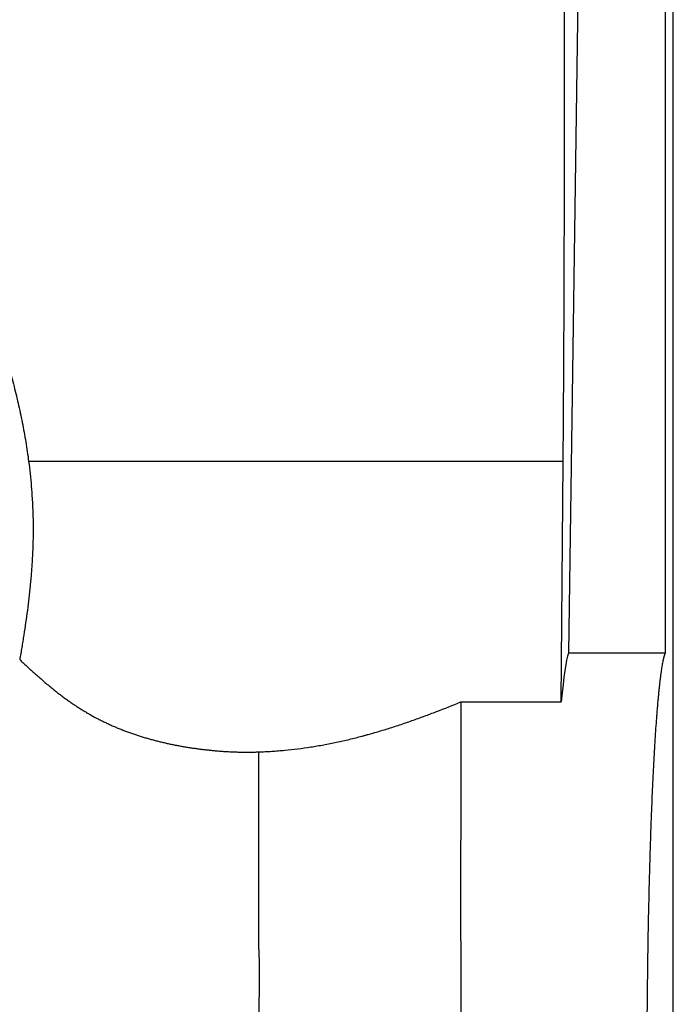
# Model space of a CAD drawing. Units: millimetres. Extents: x 0 to 297, y 0 to 210.
# Drawn here: x 76 to 87, y 43 to 60 of the extents above; entities that cross this region are included whole.
import ezdxf

# ---------------------------------------------------------------- set-up
doc = ezdxf.new("R2010")
doc.units = ezdxf.units.MM
doc.header["$LTSCALE"] = 16.335
doc.layers.get('0').update_dxf_attribs({"linetype": 'CONTINUOUS'})

msp = doc.modelspace()

# ---------------------------------------------------------------- linework, layer by layer
at = {"color": 7, "linetype": 'Continuous'}
for p, q in [((85.6759, 84.9708), (85.1598, 49.3269)), ((85.0706, 52.6349), (75.8425, 52.6349)), ((85.0378, 48.4836), (85.0706, 52.6349)), ((86.832, 49.3269), (85.1598, 49.3269)), ((83.3039, 48.4836), (85.0378, 48.4836)), ((79.8129, 47.6206), (79.8114, 46.433)), ((79.8114, 46.433), (79.8112, 45.997))]:
    msp.add_line(p, q, dxfattribs=at)
msp.add_ellipse((85.0983, 42.5018), major_axis=(0.1042, 6.8895), ratio=0.0440922, start_param=0.1375101, end_param=0.5198064, dxfattribs=at)
for points, knots in [([(86.8304, 95.9748), (86.8309, 94.0311), (86.8319, 90.1438), (86.833, 84.3128), (86.8338, 78.4818), (86.8342, 73.6227), (86.8343, 69.7353), (86.8343, 66.8198), (86.8342, 63.9044), (86.8339, 60.9889), (86.8337, 58.5593), (86.8334, 56.6156), (86.8332, 55.1579), (86.833, 53.9431), (86.8328, 52.9713), (86.8326, 52.2424), (86.8325, 51.5135), (86.8323, 50.9061), (86.8322, 50.4202), (86.8321, 49.9343), (86.832, 49.5699), (86.832, 49.3269)], [0, 0, 0, 0, 0.125, 0.25, 0.375, 0.5, 0.5625, 0.625, 0.6875, 0.75, 0.8125, 0.84375, 0.875, 0.90625, 0.921875, 0.9375, 0.953125, 0.96875, 0.9765625, 0.984375, 1, 1, 1, 1]), ([(86.9684, 35.4248), (86.9693, 37.9477), (86.9702, 41.7321), (86.971, 46.7779), (86.9713, 50.5623), (86.9715, 53.716), (86.9715, 56.2389), (86.9716, 58.1311), (86.9716, 60.0233), (86.9716, 61.9155), (86.9716, 63.8076), (86.9715, 66.3306), (86.9712, 69.4842), (86.9705, 73.2686), (86.9694, 76.4223), (86.9682, 78.9452), (86.9671, 80.8374), (86.9661, 82.4142), (86.9651, 83.6757), (86.964, 84.9371), (86.9626, 86.514), (86.96, 89.0369), (86.9564, 92.1905), (86.9532, 94.7135), (86.9516, 95.9749)], [0, 0, 0, 0, 0.125, 0.1875, 0.25, 0.3125, 0.34375, 0.375, 0.40625, 0.4375, 0.46875, 0.5, 0.5625, 0.625, 0.6875, 0.71875, 0.75, 0.78125, 0.796875, 0.8125, 0.84375, 0.875, 0.9375, 1, 1, 1, 1]), ([(85.0706, 52.6349), (85.0719, 52.8069), (85.0745, 53.1503), (85.0791, 53.8351), (85.0839, 54.6867), (85.0882, 55.7033), (85.0911, 56.7124), (85.0928, 57.714), (85.0932, 58.708), (85.0927, 59.5317), (85.0919, 60.1871), (85.0907, 60.8379), (85.0887, 61.6476), (85.0856, 62.6149), (85.0824, 63.4176), (85.0797, 64.0574), (85.0775, 64.5356), (85.0752, 65.0129), (85.0728, 65.4894), (85.0704, 65.9652), (85.0678, 66.4404), (85.0652, 66.9151), (85.0618, 67.5474), (85.0591, 68.0216), (85.0573, 68.3376)], [0, 0, 0, 0, 0.0328593, 0.0656192, 0.13082, 0.1955675, 0.2598369, 0.3236148, 0.38691, 0.4497396, 0.4809857, 0.5121225, 0.5740813, 0.6356652, 0.6969243, 0.7274447, 0.7578983, 0.7882909, 0.8186324, 0.8489304, 0.8791908, 0.9094174, 0.9396227, 1, 1, 1, 1]), ([(72.3484, 62.6498), (72.3588, 62.625), (72.3796, 62.5754), (72.4108, 62.5009), (72.4419, 62.4264), (72.473, 62.3518), (72.5039, 62.2772), (72.5452, 62.1776), (72.5965, 62.0529), (72.6579, 61.9031), (72.719, 61.753), (72.7798, 61.6027), (72.8605, 61.4019), (72.9608, 61.1502), (73.0602, 60.898), (73.1393, 60.6958), (73.1984, 60.5438), (73.2474, 60.4171), (73.2866, 60.3155), (73.3159, 60.2393), (73.3452, 60.163), (73.3842, 60.0613), (73.4329, 59.9339), (73.4911, 59.7808), (73.5491, 59.6276), (73.6071, 59.4741), (73.665, 59.3205), (73.7228, 59.1667), (73.7806, 59.0128), (73.8385, 58.8586), (73.8963, 58.7043), (73.9541, 58.5498), (74.012, 58.3951), (74.0701, 58.2402), (74.1283, 58.0852), (74.1866, 57.9301), (74.2452, 57.7749), (74.3041, 57.6196), (74.3534, 57.4902), (74.393, 57.3866), (74.4328, 57.2829), (74.5026, 57.1013), (74.6027, 56.8417), (74.7227, 56.5296), (74.8419, 56.2164), (74.9398, 55.9545), (75.0169, 55.7442), (75.0741, 55.586), (75.121, 55.4537), (75.158, 55.3477), (75.1856, 55.268), (75.2129, 55.1882), (75.2489, 55.0815), (75.2931, 54.9478), (75.345, 54.7869), (75.4122, 54.5714), (75.4763, 54.3547), (75.5368, 54.1368), (75.5948, 53.9178), (75.6621, 53.6423), (75.7336, 53.3091), (75.7846, 53.0293), (75.8197, 52.8043), (75.8353, 52.6915), (75.8425, 52.6349)], [0, 0, 0, 0, 0.007594, 0.0151892, 0.0227877, 0.0303892, 0.0379934, 0.0456002, 0.0608226, 0.0760565, 0.0913021, 0.1065596, 0.121829, 0.1524038, 0.1830266, 0.1983561, 0.2136975, 0.2290508, 0.2367319, 0.244416, 0.2521034, 0.2597944, 0.2751872, 0.290594, 0.3060147, 0.321449, 0.3368965, 0.3523569, 0.3678306, 0.3833195, 0.3988268, 0.4143528, 0.4298965, 0.4454577, 0.4610362, 0.4766314, 0.4922432, 0.5078716, 0.5235169, 0.5313458, 0.5391789, 0.5548572, 0.5862617, 0.6177283, 0.6492557, 0.680843, 0.6966592, 0.7124908, 0.7283379, 0.7362676, 0.7442015, 0.7521394, 0.7600812, 0.7759761, 0.791886, 0.8078107, 0.8397033, 0.8556713, 0.8716534, 0.9036589, 0.935719, 0.9678328, 0.9839099, 1, 1, 1, 1]), ([(75.8425, 52.6349), (75.8517, 52.5639), (75.8685, 52.4215), (75.8889, 52.2075), (75.9018, 52.0289), (75.9096, 51.8858), (75.9141, 51.7784), (75.9173, 51.671), (75.9192, 51.5635), (75.9196, 51.474), (75.9193, 51.4024), (75.9186, 51.3307), (75.9168, 51.2412), (75.9134, 51.1338), (75.9095, 51.0443), (75.9058, 50.9727), (75.9028, 50.9191), (75.8994, 50.8655), (75.8946, 50.794), (75.888, 50.7047), (75.879, 50.5976), (75.8657, 50.4549), (75.8467, 50.2768), (75.8205, 50.0634), (75.7913, 49.8504), (75.7646, 49.6732), (75.7421, 49.5317), (75.7246, 49.4256), (75.7066, 49.3197), (75.6942, 49.2491), (75.688, 49.2138)], [0, 0, 0, 0, 0.0625023, 0.1250007, 0.1874959, 0.2187431, 0.2499899, 0.2812363, 0.3124825, 0.3437286, 0.3593517, 0.3749748, 0.406221, 0.4374673, 0.4687141, 0.4843376, 0.4999611, 0.5155848, 0.5312086, 0.5624565, 0.5937052, 0.6249545, 0.6874546, 0.7499576, 0.8124636, 0.8749728, 0.9062286, 0.9374851, 0.9687422, 1, 1, 1, 1]), ([(86.52, 42.5018), (86.5206, 42.7075), (86.5227, 43.1172), (86.5286, 43.7275), (86.5371, 44.328), (86.5483, 44.9138), (86.5597, 45.3906), (86.5702, 45.7612), (86.5785, 46.0296), (86.5873, 46.291), (86.5967, 46.5447), (86.6066, 46.7903), (86.617, 47.0273), (86.6279, 47.2552), (86.6392, 47.4735), (86.651, 47.6818), (86.6631, 47.8798), (86.6756, 48.0669), (86.6865, 48.2159), (86.6954, 48.3294), (86.7021, 48.4102), (86.7088, 48.488), (86.7156, 48.5629), (86.7225, 48.6346), (86.7294, 48.7033), (86.7364, 48.7689), (86.7435, 48.8314), (86.7506, 48.8907), (86.7578, 48.9467), (86.765, 48.9996), (86.7723, 49.0491), (86.7796, 49.0954), (86.7869, 49.1384), (86.7943, 49.1781), (86.8006, 49.209), (86.8057, 49.2321), (86.8094, 49.2482), (86.8132, 49.2634), (86.8169, 49.2777), (86.8207, 49.2912), (86.8244, 49.3039), (86.8282, 49.3157), (86.8308, 49.3233), (86.8321, 49.3269)], [0, 0, 0, 0, 0.0902059, 0.179687, 0.2677244, 0.3536118, 0.4366607, 0.4769119, 0.5162061, 0.5544649, 0.591612, 0.6275731, 0.6622769, 0.6956542, 0.7276388, 0.7581674, 0.7871795, 0.8146179, 0.840429, 0.8527084, 0.8645624, 0.8759852, 0.8869713, 0.8975156, 0.907613, 0.9172587, 0.9264484, 0.9351779, 0.9434433, 0.9512409, 0.9585677, 0.9654208, 0.9717977, 0.9776965, 0.9831158, 0.9856454, 0.988055, 0.9903446, 0.9925142, 0.9945642, 0.9964949, 0.9983066, 1, 1, 1, 1]), ([(75.6879, 49.2137), (75.7052, 49.1976), (75.7398, 49.1653), (75.7919, 49.1171), (75.8442, 49.069), (75.8966, 49.0212), (75.9494, 48.9736), (76.0024, 48.9263), (76.0557, 48.8795), (76.1095, 48.833), (76.1636, 48.787), (76.2182, 48.7416), (76.2734, 48.6967), (76.329, 48.6525), (76.3852, 48.609), (76.442, 48.5663), (76.4995, 48.5244), (76.5576, 48.4833), (76.6065, 48.4499), (76.646, 48.4236), (76.6857, 48.3976), (76.7357, 48.3657), (76.7963, 48.3284), (76.8574, 48.292), (76.9398, 48.2448), (77.0234, 48.1996), (77.108, 48.1565), (77.172, 48.1253), (77.2259, 48.1001), (77.2692, 48.0805), (77.3018, 48.0661), (77.3345, 48.052), (77.3783, 48.0336), (77.4333, 48.0112), (77.4998, 47.9853), (77.5667, 47.9605), (77.6339, 47.9367), (77.7015, 47.9139), (77.7694, 47.892), (77.8376, 47.8711), (77.9061, 47.8511), (77.9749, 47.832), (78.0324, 47.8168), (78.0785, 47.8051), (78.1247, 47.7937), (78.1826, 47.78), (78.2523, 47.7644), (78.3221, 47.7495), (78.3921, 47.7355), (78.4623, 47.7223), (78.5326, 47.7098), (78.603, 47.6982), (78.6736, 47.6873), (78.7325, 47.6789), (78.7797, 47.6726), (78.8269, 47.6665), (78.886, 47.6594), (78.957, 47.6516), (79.0281, 47.6445), (79.0874, 47.6392), (79.1348, 47.6354), (79.1705, 47.6327), (79.2002, 47.6307), (79.2239, 47.6291), (79.2417, 47.628), (79.2596, 47.627), (79.2833, 47.6256), (79.3131, 47.6241), (79.3487, 47.6224), (79.3963, 47.6204), (79.4558, 47.6184), (79.5272, 47.6169), (79.5868, 47.6164), (79.6344, 47.6165), (79.6701, 47.6169), (79.7058, 47.6175), (79.7415, 47.6183), (79.7713, 47.6192), (79.7951, 47.62), (79.807, 47.6204), (79.8129, 47.6206)], [0, 0, 0, 0, 0.0155651, 0.0311307, 0.046697, 0.0622643, 0.0778326, 0.0934023, 0.1089734, 0.124546, 0.1401205, 0.155697, 0.1712757, 0.1868569, 0.2024405, 0.2180269, 0.2336163, 0.2492086, 0.2648037, 0.2726023, 0.2804017, 0.2960026, 0.3116063, 0.327213, 0.3428226, 0.3740497, 0.3896683, 0.4052897, 0.4209138, 0.4287269, 0.4365406, 0.444355, 0.45217, 0.4678018, 0.4834358, 0.4990718, 0.5147097, 0.5303495, 0.545991, 0.5616342, 0.5772789, 0.592925, 0.6085724, 0.6163966, 0.6242212, 0.639871, 0.655522, 0.6711739, 0.6868268, 0.7024806, 0.7181352, 0.7337905, 0.7494466, 0.7651033, 0.7729319, 0.7807607, 0.7964186, 0.8120769, 0.8277358, 0.843395, 0.8512248, 0.8590547, 0.8668847, 0.8707998, 0.8747148, 0.8786298, 0.8825449, 0.890375, 0.8982052, 0.9060355, 0.9216961, 0.9373569, 0.9530177, 0.9608481, 0.9686786, 0.976509, 0.9843393, 0.9921697, 0.9960848, 1, 1, 1, 1]), ([(79.8129, 47.6206), (79.8506, 47.6219), (79.9259, 47.6252), (80.0388, 47.6317), (80.1516, 47.64), (80.3019, 47.6532), (80.4892, 47.6738), (80.6759, 47.6999), (80.8247, 47.724), (80.9732, 47.7501), (81.1211, 47.7793), (81.2684, 47.8114), (81.3785, 47.8369), (81.4882, 47.8639), (81.5794, 47.8874), (81.6522, 47.907), (81.7248, 47.9269), (81.8154, 47.9526), (81.9238, 47.9847), (82.0678, 48.0289), (82.2469, 48.0868), (82.4606, 48.16), (82.6731, 48.2367), (82.9549, 48.3428), (83.1647, 48.4265), (83.3039, 48.4836)], [0, 0, 0, 0, 0.0312775, 0.0625546, 0.0938307, 0.1251059, 0.187651, 0.2501904, 0.2814583, 0.3127243, 0.3752486, 0.4065082, 0.4377655, 0.4690205, 0.5002728, 0.5158979, 0.5315225, 0.5627696, 0.5940143, 0.6252568, 0.6877341, 0.7502028, 0.8126633, 0.8751163, 1, 1, 1, 1]), ([(83.3039, 48.4836), (83.3039, 48.4451), (83.3039, 48.3659), (83.3038, 48.1994), (83.3036, 47.976), (83.3032, 47.6906), (83.3028, 47.3827), (83.3023, 47.1126), (83.302, 46.8865), (83.3017, 46.7096), (83.3014, 46.5282), (83.3011, 46.3742), (83.3009, 46.2489), (83.3008, 46.1535), (83.3006, 46.057), (83.3004, 45.976), (83.3003, 45.9107), (83.3002, 45.8448), (83.3001, 45.7619), (83.3, 45.6617), (83.2999, 45.5265), (83.2997, 45.3555), (83.2997, 45.148), (83.2998, 44.9733), (83.2999, 44.8321), (83.3, 44.7253), (83.3001, 44.6178), (83.3003, 44.5098), (83.3005, 44.4195), (83.3007, 44.3469), (83.3009, 44.2923), (83.3011, 44.2376), (83.3013, 44.1644), (83.3016, 44.0727), (83.3019, 43.9623), (83.3022, 43.8514), (83.3026, 43.7403), (83.303, 43.5914), (83.3034, 43.4421), (83.3039, 43.2925), (83.3042, 43.1799), (83.3046, 43.0672), (83.3048, 42.9732), (83.3051, 42.8979), (83.3052, 42.8413), (83.3054, 42.7848), (83.3056, 42.7282), (83.3057, 42.6811), (83.3058, 42.6434), (83.3059, 42.6151), (83.306, 42.5915), (83.3061, 42.5726), (83.3061, 42.5585), (83.3061, 42.5467), (83.3062, 42.5372), (83.3062, 42.5302), (83.3062, 42.5231), (83.3062, 42.516), (83.3063, 42.5089), (83.3063, 42.5042), (83.3063, 42.5019)], [0, 0, 0, 0, 0.0193159, 0.0396909, 0.0835291, 0.1313254, 0.1828733, 0.2379503, 0.2667384, 0.2963184, 0.3266583, 0.3577256, 0.3735214, 0.3894864, 0.4056164, 0.4219067, 0.4301105, 0.4383528, 0.4549506, 0.4716955, 0.4885832, 0.5227684, 0.5574689, 0.5926474, 0.610404, 0.6282658, 0.646228, 0.6642856, 0.6824339, 0.6915405, 0.7006679, 0.7098155, 0.7189827, 0.7373735, 0.7558351, 0.7743626, 0.792951, 0.8115955, 0.8490318, 0.8678136, 0.886631, 0.9054791, 0.9243527, 0.9337974, 0.9432467, 0.9526997, 0.9621559, 0.9716147, 0.9763449, 0.9810754, 0.9858063, 0.9881718, 0.9905374, 0.992903, 0.9940858, 0.9952687, 0.9964515, 0.9976343, 0.9988172, 1, 1, 1, 1]), ([(79.8112, 45.997), (79.8112, 45.9633), (79.8112, 45.8955), (79.8111, 45.7932), (79.8111, 45.6899), (79.811, 45.5854), (79.8108, 45.4799), (79.8107, 45.3734), (79.8105, 45.2657), (79.8103, 45.157), (79.8103, 45.0657), (79.8102, 44.9922), (79.8103, 44.9367), (79.8103, 44.8809), (79.8103, 44.8061), (79.8104, 44.712), (79.8105, 44.5985), (79.8106, 44.4842), (79.8108, 44.3692), (79.8109, 44.2923), (79.811, 44.2537)], [0, 0, 0, 0, 0.0580578, 0.1167179, 0.1759975, 0.2358992, 0.2964192, 0.357556, 0.4193081, 0.4816723, 0.5446412, 0.5763469, 0.6081955, 0.6401835, 0.6723068, 0.7369432, 0.8020707, 0.8676502, 0.9336421, 1, 1, 1, 1]), ([(79.811, 44.2537), (79.8132, 44.2154), (79.816, 44.1577), (79.819, 44.0807), (79.8208, 44.0228), (79.8223, 43.9648), (79.8233, 43.9066), (79.824, 43.8484), (79.8244, 43.7901), (79.8244, 43.7317), (79.8243, 43.683), (79.824, 43.644), (79.8237, 43.6147), (79.8234, 43.5855), (79.823, 43.5562), (79.8225, 43.5269), (79.822, 43.4977), (79.8214, 43.4684), (79.8207, 43.4391), (79.82, 43.4147), (79.8195, 43.3952), (79.8191, 43.383), (79.8189, 43.3732), (79.8187, 43.3634), (79.8184, 43.3512), (79.8179, 43.3366), (79.8174, 43.3268), (79.8171, 43.3219)], [0, 0, 0, 0, 0.1236956, 0.1857538, 0.2479362, 0.3102319, 0.3726295, 0.435118, 0.4976868, 0.560326, 0.6230258, 0.6543957, 0.6857773, 0.7171696, 0.7485712, 0.7799813, 0.8113991, 0.8428234, 0.8742518, 0.9056831, 0.9214007, 0.9371201, 0.9449807, 0.9528416, 0.968563, 0.9842823, 1, 1, 1, 1]), ([(79.8171, 43.3219), (79.8175, 43.3114), (79.8181, 43.2904), (79.818, 43.2641), (79.8177, 43.2431), (79.8174, 43.2273), (79.817, 43.2116), (79.8167, 43.1958), (79.8163, 43.18), (79.8161, 43.1642), (79.816, 43.1485), (79.8158, 43.1275), (79.8157, 43.1012), (79.8157, 43.0749), (79.8157, 43.0539), (79.8157, 43.0382), (79.8156, 43.0224), (79.8156, 43.0014), (79.8154, 42.9752), (79.8152, 42.9437), (79.815, 42.9122), (79.8149, 42.8807), (79.8147, 42.8493), (79.8146, 42.8179), (79.8145, 42.7864), (79.8145, 42.755), (79.8145, 42.7236), (79.8144, 42.6975), (79.8143, 42.6766), (79.8141, 42.6557), (79.8139, 42.6295), (79.8137, 42.6034), (79.8136, 42.5825), (79.8137, 42.5695), (79.8137, 42.5591), (79.8138, 42.5512), (79.8139, 42.5434), (79.8141, 42.533), (79.8144, 42.52), (79.8147, 42.5044), (79.815, 42.4888), (79.8151, 42.4732), (79.815, 42.4602), (79.8147, 42.4498), (79.8144, 42.4419), (79.814, 42.4341), (79.8135, 42.4263), (79.8129, 42.4184), (79.812, 42.4079), (79.8108, 42.3949), (79.8095, 42.3792), (79.8088, 42.3636), (79.8089, 42.348), (79.81, 42.3351), (79.8116, 42.3248), (79.8127, 42.3197), (79.8133, 42.3172)], [0, 0, 0, 0, 0.0313621, 0.0627326, 0.0784242, 0.0941187, 0.1098145, 0.1255095, 0.1412016, 0.1568897, 0.1725744, 0.188256, 0.219612, 0.2509599, 0.2666312, 0.2823011, 0.2979695, 0.3136363, 0.3449645, 0.3762841, 0.407594, 0.4388926, 0.4701785, 0.5014501, 0.532706, 0.5639454, 0.5951706, 0.6263845, 0.6419882, 0.6575901, 0.6887867, 0.7199607, 0.7355344, 0.7510971, 0.7588738, 0.7666473, 0.7744175, 0.7821845, 0.7977112, 0.8132327, 0.8287542, 0.8442822, 0.859826, 0.8676077, 0.8753988, 0.8832015, 0.8910187, 0.898851, 0.9066933, 0.9223814, 0.9380287, 0.9535934, 0.9690667, 0.9844937, 0.9922265, 1, 1, 1, 1])]:
    msp.add_open_spline(points, degree=3, knots=knots, dxfattribs=at)

doc.saveas('drawing.dxf')
